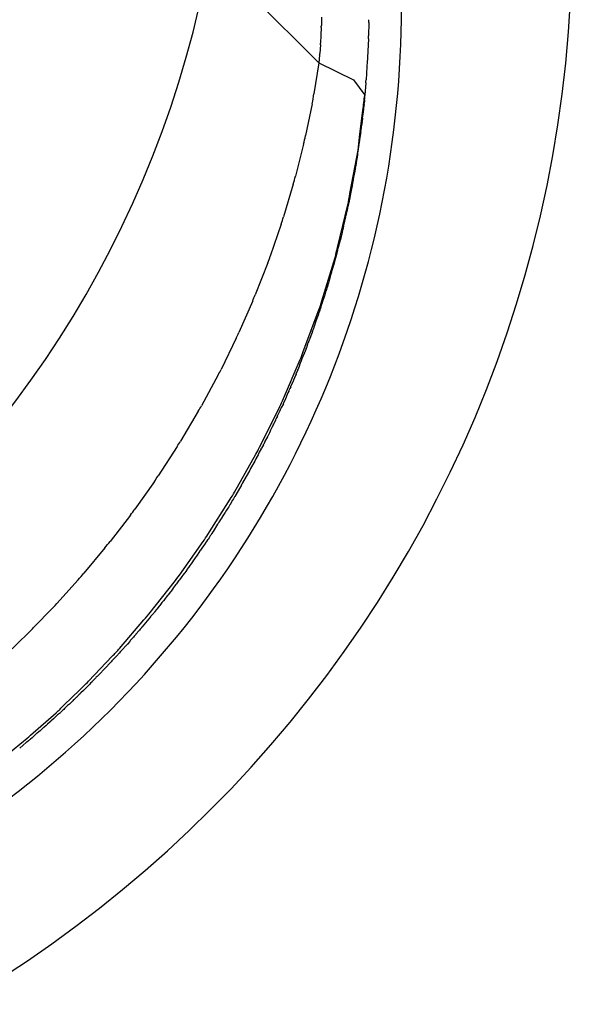
# Model space of a CAD drawing. Units: millimetres. Extents: x -1259 to -1123, y 150 to 269.
# Drawn here: x -1184 to -1184, y 220 to 220 of the extents above; entities that cross this region are included whole.
import ezdxf

# ---------------------------------------------------------------- set-up
doc = ezdxf.new("R2010")
doc.units = ezdxf.units.MM
doc.layers.add('GAIKEI', color=7, linetype='Continuous')
doc.layers.add('SUNPOU', color=3, linetype='Continuous')
doc.styles.get("Standard").update_dxf_attribs({"font": 'monotxt.shx', "bigfont": 'bigfont.shx'})
doc.dimstyles.get("Standard").update_dxf_attribs({"dimscale": 0, "dimtxt": 2.5, "dimasz": 2.5, "dimexe": 1.25, "dimexo": 2, "dimtad": 1, "dimdec": 8, "dimtxsty": 'Standard', "dimblk": 'OPEN30', "dimcen": 2.5, "dimadec": 8, "dimazin": 2, "dimtfac": 1, "dimtdec": 8, "dimtmove": 0, "dimatfit": 3, "dimldrblk": 'OPEN30', "dimfxl": 1, "dimfrac": 2, "dimarcsym": 0})

# ---------------------------------------------------------------- blocks, each defined once
blk = doc.blocks.new('_Open30')
at = {"color": 0, "linetype": 'ByBlock', "lineweight": -2}
for p, q in [((-1, 0.26794919), (0, 0)), ((0, 0), (-1, -0.26794919)), ((0, 0), (-1, 0))]:
    blk.add_line(p, q, dxfattribs=at)
blk = doc.blocks.new('*D2')
at = {"layer": 'Defpoints', "color": 0}
for p in [(-1184.388582961313, 248.1212418931239), (-1184.388582961313, 219.7447427910959), (-1178.188508174343, 219.7447427910959)]:
    blk.add_point(p, dxfattribs=at)
at = {"layer": 'SUNPOU', "color": 0, "lineweight": -2}
for p, q in [((-1182.388582961313, 248.1212418931239), (-1176.938508174343, 248.1212418931239)), ((-1178.188508174343, 245.6212418931239), (-1178.188508174343, 222.2447427910959)), ((-1182.388582961313, 219.7447427910959), (-1176.938508174343, 219.7447427910959))]:
    blk.add_line(p, q, dxfattribs=at)
at = {"layer": 'SUNPOU', "color": 0, "lineweight": -2, "xscale": 2.5, "yscale": 2.5, "zscale": 2.5}
for p, rotation in [((-1178.188508174343, 248.1212418931239), 90), ((-1178.188508174343, 219.7447427910959), 270)]:
    blk.add_blockref('_Open30', p, dxfattribs=dict(at, rotation=rotation))
at = {"layer": 'SUNPOU', "color": 0, "insert": (-1180.063508174343, 233.9329657672765), "char_height": 2.5, "attachment_point": 5, "rotation": 90}
blk.add_mtext('710', dxfattribs=at)

msp = doc.modelspace()

# ---------------------------------------------------------------- linework, layer by layer
at = {"layer": 'GAIKEI', "color": 1, "linetype": 'Continuous'}
for p, q in [((-1184.277254665629, 219.9304906777192), (-1184.28962447626, 219.9428604883508)), ((-1184.276954653027, 219.9356893932961), (-1184.276977587673, 219.9347261382022)), ((-1184.27161022325, 219.9350634957688), (-1184.271631681489, 219.9335477472158)), ((-1184.276986506701, 219.9345165504581), (-1184.277028847585, 219.933629295241)), ((-1184.277028847585, 219.933629295241), (-1184.277071188468, 219.9327382333618)), ((-1184.271644703943, 219.9332177442365), (-1184.271709578104, 219.9318204950893)), ((-1184.277082194348, 219.9325279406803), (-1184.277149522005, 219.9315646855864)), ((-1184.271709578104, 219.9318204950893), (-1184.271794259871, 219.9304232459422)), ((-1184.277168621144, 219.9313586658258), (-1184.277254665629, 219.9304906777193)), ((-1184.277254665629, 219.9304906777192), (-1184.277826321271, 219.9269845231118)), ((-1184.277254665629, 219.9304906777192), (-1184.273315395306, 219.9285837697923)), ((-1184.271814254177, 219.9300922617692), (-1184.271905992757, 219.928555640548)), ((-1184.273315395306, 219.9285837697923), (-1184.272060850617, 219.9268274072279)), ((-1184.271933827967, 219.9282246563751), (-1184.272060850617, 219.9268274072279)), ((-1184.272098730873, 219.9261617440669), (-1184.272122163018, 219.9259075239651)), ((-1184.272085942272, 219.9263004901939), (-1184.272098730873, 219.9261617440669)), ((-1184.272067381196, 219.9266902650598), (-1184.272079487442, 219.9264360338962)), ((-1184.272060850617, 219.9268274072279), (-1184.272067381196, 219.9266902650598)), ((-1184.278008702534, 219.9258678059073), (-1184.278777189608, 219.9222618280986)), ((-1184.27263579387, 219.9220745430002), (-1184.272264862739, 219.9251409070181)), ((-1184.272211403042, 219.9252717011894), (-1184.272249125485, 219.9248944767588)), ((-1184.272134512915, 219.9257735582526), (-1184.272192084768, 219.9253978087266)), ((-1184.272311779112, 219.9242428495914), (-1184.272349790216, 219.9238627385616)), ((-1184.272261590303, 219.9247698223082), (-1184.27229945813, 219.9243722101296)), ((-1184.27251256146, 219.9226869113853), (-1184.272645698561, 219.9217993307171)), ((-1184.272462343133, 219.923213917263), (-1184.272500634468, 219.9228118582469)), ((-1184.272389921391, 219.9235943320403), (-1184.272438302127, 219.9233403331743)), ((-1184.272361997582, 219.9237409320347), (-1184.272389921391, 219.9235943320403)), ((-1184.272663148512, 219.9216829200769), (-1184.272721192332, 219.9212572653951)), ((-1184.278992029314, 219.9212586138199), (-1184.279924063108, 219.9176317866658)), ((-1184.273733607353, 219.9156847055506), (-1184.272815933245, 219.9205922670822)), ((-1184.272835500932, 219.9204982176379), (-1184.272870919737, 219.9202448492936)), ((-1184.272813741004, 219.9206538772343), (-1184.272835500932, 219.9204982176379)), ((-1184.27276047076, 219.9209913896063), (-1184.2727966852, 219.920762031481)), ((-1184.272738445429, 219.9211308833695), (-1184.27276047076, 219.9209913896063)), ((-1184.272939334322, 219.9195997177064), (-1184.273017745873, 219.9192076599487)), ((-1184.272887369718, 219.9201267674525), (-1184.27292770908, 219.9197164120974)), ((-1184.273145819658, 219.9184418365585), (-1184.273193958088, 219.9182011444054)), ((-1184.273115061925, 219.9185956252208), (-1184.273145819658, 219.9184418365585)), ((-1184.273039655445, 219.9190976788057), (-1184.273098647418, 219.9187043989841)), ((-1184.273315759915, 219.9175912258843), (-1184.273374005637, 219.9171547243321)), ((-1184.273193958088, 219.9182011444054), (-1184.273294607713, 219.9176978962848)), ((-1184.280155974375, 219.9167385165323), (-1184.281275157337, 219.9130304951614)), ((-1184.273592068163, 219.9160349577729), (-1184.27367210211, 219.9156347880394)), ((-1184.273491642979, 219.9165370836959), (-1184.273592068163, 219.9160349577729)), ((-1184.273389614385, 219.9170391952956), (-1184.273470486739, 219.9166412379191)), ((-1184.273768024419, 219.9150304620501), (-1184.273867304032, 219.9146080493494)), ((-1184.273692311827, 219.9155328175987), (-1184.273752498473, 219.9151315732918)), ((-1184.275151599944, 219.909548106798), (-1184.27397921373, 219.9143852428702)), ((-1184.274052016269, 219.9138355808221), (-1184.274099756475, 219.9135968797903)), ((-1184.274018888154, 219.914001221397), (-1184.274052016269, 219.9138355808221)), ((-1184.273933598898, 219.9143390380559), (-1184.273994109133, 219.9141000736482)), ((-1184.27389197841, 219.9145034038917), (-1184.273933598898, 219.9143390380559)), ((-1184.274245135917, 219.9129719992066), (-1184.274346711198, 219.9125860131398)), ((-1184.27411958333, 219.9134987690551), (-1184.274220916305, 219.9130731705602)), ((-1184.281525368816, 219.9122130194453), (-1184.282770080923, 219.9085613741259)), ((-1184.274504970554, 219.9117966274399), (-1184.27455247899, 219.9115590852618)), ((-1184.274470843718, 219.9119672616206), (-1184.274504970554, 219.9117966274399)), ((-1184.274370396135, 219.9124942946036), (-1184.274451845991, 219.9120666828638)), ((-1184.274822768521, 219.9104604661304), (-1184.274866335713, 219.9102861973631)), ((-1184.274740465785, 219.9107896770739), (-1184.274822768521, 219.9104604661304)), ((-1184.274697198842, 219.9109627448474), (-1184.274740465785, 219.9107896770739)), ((-1184.274673903138, 219.9110559276631), (-1184.274697198842, 219.9109627448474)), ((-1184.274614596606, 219.9112931537903), (-1184.274673903138, 219.9110559276631)), ((-1184.274571632545, 219.9114650100349), (-1184.274614596606, 219.9112931537903)), ((-1184.275099008849, 219.909455868396), (-1184.275143168636, 219.9092792292462)), ((-1184.274948749198, 219.9099581739558), (-1184.275072251395, 219.9095464999659)), ((-1184.274866335713, 219.9102861973631), (-1184.274925476318, 219.9100496349431)), ((-1184.276926711411, 219.9034972231654), (-1184.275427909563, 219.9084343575011)), ((-1184.275394913443, 219.9082722500171), (-1184.27545369059, 219.9080371414317)), ((-1184.275350171595, 219.9084512174093), (-1184.275394913443, 219.9082722500171)), ((-1184.275269040701, 219.9087757409846), (-1184.275350171595, 219.9084512174093)), ((-1184.275224588567, 219.9089535495232), (-1184.275269040701, 219.9087757409846)), ((-1184.275202132779, 219.9090433726735), (-1184.275224588567, 219.9089535495232)), ((-1184.275143168636, 219.9092792292462), (-1184.275202132779, 219.9090433726735)), ((-1184.283029158356, 219.907824505393), (-1184.284481297517, 219.9041907181458)), ((-1184.275681350627, 219.907274859102), (-1184.275751646165, 219.9070522565669)), ((-1184.275626974579, 219.9074470499217), (-1184.275681350627, 219.907274859102)), ((-1184.275476267065, 219.9079488721267), (-1184.275600717415, 219.9075340376266)), ((-1184.276054029584, 219.9059638305025), (-1184.27617932695, 219.905525289719)), ((-1184.275973683496, 219.9062680275786), (-1184.276032055044, 219.9060462156978)), ((-1184.275927809132, 219.9064423501623), (-1184.275973683496, 219.9062680275786)), ((-1184.275832400223, 219.9067771696066), (-1184.2759025725, 219.9065315666354)), ((-1184.275777686, 219.9069686693867), (-1184.275832400223, 219.9067771696066)), ((-1184.276355479431, 219.9049602998173), (-1184.276411514747, 219.9047828546497)), ((-1184.276330245915, 219.9050402059503), (-1184.276355479431, 219.9049602998173)), ((-1184.276204752597, 219.9054376014583), (-1184.276330245915, 219.9050402059503)), ((-1184.276656120623, 219.9039554787246), (-1184.276804523299, 219.9035563417756)), ((-1184.276506164241, 219.9044815623961), (-1184.276630680177, 219.9040410304913)), ((-1184.276411514747, 219.9047828546497), (-1184.27648116238, 219.9045623038124)), ((-1184.284761956532, 219.9035062774241), (-1184.286337284191, 219.8999075579076)), ((-1184.277040821277, 219.9027999288524), (-1184.277109893697, 219.9025571407431)), ((-1184.276983515436, 219.9030013576835), (-1184.277040821277, 219.9027999288524)), ((-1184.276889766485, 219.90329858692), (-1184.27695898745, 219.9030804240652)), ((-1184.276832773535, 219.9034782108968), (-1184.276889766485, 219.90329858692)), ((-1184.279023897382, 219.8977536056788), (-1184.277243760839, 219.902493487317)), ((-1184.277486796763, 219.9014955740287), (-1184.277633408356, 219.9010920351976)), ((-1184.277310976885, 219.9019972555172), (-1184.277458779541, 219.9015749622028)), ((-1184.277202320863, 219.9022917383004), (-1184.277282728365, 219.9020745217235)), ((-1184.277135102697, 219.9024733245921), (-1184.277202320863, 219.9022917383004)), ((-1184.277813534138, 219.9005376161685), (-1184.277882160838, 219.9003415398819)), ((-1184.277719392091, 219.9008306731864), (-1184.27778857303, 219.9006139254961)), ((-1184.277660238424, 219.9010160048801), (-1184.277719392091, 219.9008306731864)), ((-1184.286632014462, 219.8992604060673), (-1184.288342650665, 219.8957289195193)), ((-1184.278164828167, 219.8995576027805), (-1184.278335996658, 219.8991330971198)), ((-1184.277989359792, 219.9000360876772), (-1184.278136431719, 219.8996331876141)), ((-1184.277882160838, 219.9003415398819), (-1184.277961823513, 219.9001139322403)), ((-1184.278541084156, 219.8985786724035), (-1184.27866865709, 219.8981746914461)), ((-1184.278366311024, 219.8990561250942), (-1184.278515020747, 219.8986524844184)), ((-1184.279096289512, 219.897119908296), (-1184.279177374855, 219.8969171949383)), ((-1184.278895242816, 219.8975986427787), (-1184.27906560133, 219.897194041308)), ((-1184.278694200753, 219.898100039301), (-1184.278864432846, 219.897674459067)), ((-1184.281387015848, 219.8921612719903), (-1184.279372503141, 219.8968618016399)), ((-1184.279471975604, 219.8961661523369), (-1184.27962132691, 219.89576077022)), ((-1184.279367318493, 219.8964366008101), (-1184.279445314526, 219.8962360395843)), ((-1184.279296051713, 219.8966198582435), (-1184.279367318493, 219.8964366008101)), ((-1184.279177374855, 219.8969171949383), (-1184.279266766019, 219.8966937170298)), ((-1184.288665397226, 219.8951023373923), (-1184.29056952251, 219.8916161041179)), ((-1184.279850340257, 219.8951861407947), (-1184.280021204453, 219.8947822576897)), ((-1184.279649275319, 219.8956872619905), (-1184.279820055235, 219.895260312202)), ((-1184.28045500659, 219.8937533623551), (-1184.280548309901, 219.8935549698537)), ((-1184.280252483568, 219.8942309233546), (-1184.28042349104, 219.8938247806083)), ((-1184.280134264911, 219.8945128858263), (-1184.28022234973, 219.894302694902)), ((-1184.280051409683, 219.8947105977275), (-1184.280134264911, 219.8945128858263)), ((-1184.280965017869, 219.8925982452614), (-1184.281051981761, 219.8923917060186)), ((-1184.280880822584, 219.8927982090631), (-1184.280965017869, 219.8925982452614)), ((-1184.280762764111, 219.8930766077461), (-1184.280850716544, 219.8928693879402)), ((-1184.280678222757, 219.8932757909017), (-1184.280762764111, 219.8930766077461)), ((-1184.280548309901, 219.8935549698537), (-1184.280646080023, 219.8933470794929)), ((-1184.281392510087, 219.8916415194353), (-1184.281500482767, 219.8914363713437)), ((-1184.281286460051, 219.891843014504), (-1184.281392510087, 219.8916415194353)), ((-1184.281051981761, 219.8923917060186), (-1184.281253106907, 219.8919140337969)), ((-1184.290925846332, 219.8909959564438), (-1184.292932390291, 219.8876109074554)), ((-1184.283983396588, 219.8868990523764), (-1184.281766655081, 219.891332535389)), ((-1184.281963341724, 219.8904391909267), (-1184.282059149101, 219.8902452324701)), ((-1184.281760486776, 219.8908897615705), (-1184.281931730233, 219.8905063873206)), ((-1184.281631863932, 219.8911631562308), (-1184.28172870275, 219.8909587187272)), ((-1184.281536063342, 219.8913654019207), (-1184.281631863932, 219.8911631562308)), ((-1184.282415970176, 219.8895069964299), (-1184.282608590621, 219.8891217555411)), ((-1184.282188221969, 219.8899826855659), (-1184.282382239044, 219.8895760023725)), ((-1184.282059149101, 219.8902452324701), (-1184.282154612877, 219.8900519696206)), ((-1184.283096880236, 219.8880971072468), (-1184.283310776532, 219.8876907042852)), ((-1184.282845468699, 219.8885517607396), (-1184.28305941767, 219.8881666525924)), ((-1184.282726891747, 219.8888337658623), (-1184.282811411511, 219.8886224664524)), ((-1184.282640218622, 219.8890504486742), (-1184.282726891747, 219.8888337658623)), ((-1184.29332925839, 219.8869814521068), (-1184.2954667803, 219.8836682931462)), ((-1184.283549536695, 219.8871710758469), (-1184.283763296035, 219.8867843882277)), ((-1184.283431502642, 219.8874258080255), (-1184.283515036327, 219.88723879551)), ((-1184.283343969859, 219.887621773594), (-1184.283431502642, 219.8874258080255)), ((-1184.286831686755, 219.8818000223404), (-1184.284405606936, 219.8861106463048)), ((-1184.284149474962, 219.8860517146393), (-1184.284242298352, 219.8858557541503)), ((-1184.284050076131, 219.8862615566151), (-1184.284149474962, 219.8860517146393)), ((-1184.283800963332, 219.8867164522887), (-1184.284014638392, 219.8863318371809)), ((-1184.284781628232, 219.8848787451392), (-1184.284994860821, 219.8844755192354)), ((-1184.284530181969, 219.8853336042397), (-1184.284743540978, 219.8849495580237)), ((-1184.284389515557, 219.8855868037817), (-1184.284530181969, 219.8853336042397)), ((-1184.284278740558, 219.8857861987794), (-1184.284389515557, 219.8855868037817)), ((-1184.285262031722, 219.8839731810292), (-1184.285496274679, 219.8835685795582)), ((-1184.28513111162, 219.8842168975943), (-1184.285222332632, 219.8840436804938)), ((-1184.285030546562, 219.8844078578537), (-1184.28513111162, 219.8842168975943)), ((-1184.295907826896, 219.883027124541), (-1184.298101895696, 219.8798836990495)), ((-1184.286038931077, 219.8826153489815), (-1184.286251373538, 219.882213617172)), ((-1184.28591124369, 219.8828677219157), (-1184.286001213139, 219.8826877830178)), ((-1184.285809853738, 219.8830705018196), (-1184.28591124369, 219.8828677219157)), ((-1184.285538638388, 219.8835006910993), (-1184.285772707516, 219.8831389479003)), ((-1184.286566975813, 219.8817125389282), (-1184.286779028478, 219.8813308441317)), ((-1184.286417780835, 219.8819513976486), (-1184.286526694732, 219.8817821865095)), ((-1184.286293216618, 219.8821449234835), (-1184.286417780835, 219.8819513976486)), ((-1184.289834056007, 219.8770164593547), (-1184.287303259477, 219.8810271284332)), ((-1184.28734957337, 219.8803575438582), (-1184.287475354382, 219.8801631550206)), ((-1184.287095038806, 219.8808292966725), (-1184.287306659535, 219.8804272172886)), ((-1184.286946569236, 219.8810693270523), (-1184.287054411193, 219.8809026622088)), ((-1184.286821385033, 219.8812627935476), (-1184.286946569236, 219.8810693270523)), ((-1184.298611405441, 219.8792170482258), (-1184.300932673807, 219.8762136968551)), ((-1184.287902872205, 219.8794773547634), (-1184.288134855398, 219.8791188352846)), ((-1184.287752291082, 219.8797206003727), (-1184.287858481674, 219.8795468339509)), ((-1184.287626220357, 219.8799268979242), (-1184.287752291082, 219.8797206003727)), ((-1184.287475354382, 219.8801631550206), (-1184.287582101223, 219.8799981826302)), ((-1184.288731456716, 219.8781695608307), (-1184.288963887969, 219.8778124382974)), ((-1184.288582141877, 219.8784122072852), (-1184.288686017634, 219.8782403749656)), ((-1184.288455979255, 219.8786209067587), (-1184.288582141877, 219.8784122072852)), ((-1184.288306161646, 219.8788554128997), (-1184.288411222355, 219.8786939045029)), ((-1184.288179528876, 219.8790500837324), (-1184.288306161646, 219.8788554128997)), ((-1184.289413890312, 219.8770933172463), (-1184.289516621724, 219.8769353896278)), ((-1184.289286202985, 219.8772896092553), (-1184.289413890312, 219.8770933172463)), ((-1184.289136959802, 219.8775300515128), (-1184.28924028223, 219.8773609784485)), ((-1184.289009527423, 219.877738577224), (-1184.289136959802, 219.8775300515128)), ((-1184.293055664215, 219.8724104330074), (-1184.290377137227, 219.8762278612331)), ((-1184.290144997682, 219.8760028374581), (-1184.290395187871, 219.875627552176)), ((-1184.289992838672, 219.8762261503111), (-1184.290094370672, 219.876078467403)), ((-1184.289864658833, 219.8764125937143), (-1184.289992838672, 219.8762261503111)), ((-1184.289705974829, 219.876649718996), (-1184.289817394396, 219.8764817554095)), ((-1184.289566407759, 219.8768601145859), (-1184.289705974829, 219.876649718996)), ((-1184.301515092219, 219.8755037717098), (-1184.303885699911, 219.8726248034617)), ((-1184.29102546476, 219.8747023623278), (-1184.291166296034, 219.8745145872965)), ((-1184.290743550315, 219.8751474685369), (-1184.290973452101, 219.8747734537797)), ((-1184.290446606556, 219.8755574910094), (-1184.29069504004, 219.8752244603417)), ((-1184.291770486775, 219.8736439142794), (-1184.291877171898, 219.8734919782613)), ((-1184.291629194067, 219.8738451368193), (-1184.291770486775, 219.8736439142794)), ((-1184.291468392194, 219.8740818798744), (-1184.29157577263, 219.8739216131876)), ((-1184.291327327043, 219.8742924214347), (-1184.291468392194, 219.8740818798744)), ((-1184.291166296034, 219.8745145872965), (-1184.29127436546, 219.8743704947278)), ((-1184.292512551045, 219.8725872355063), (-1184.292667077799, 219.8723850947665)), ((-1184.292357736839, 219.8728136671052), (-1184.292453674842, 219.8726653149587)), ((-1184.292228578781, 219.8730133885336), (-1184.292357736839, 219.8728136671052)), ((-1184.292072579732, 219.8732309363508), (-1184.292178563222, 219.873089625031)), ((-1184.291931065788, 219.873419621609), (-1184.292072579732, 219.8732309363508)), ((-1184.304554200416, 219.871872692608), (-1184.306958185621, 219.8691731354506)), ((-1184.296372660984, 219.868175642386), (-1184.29367518322, 219.8716125618308)), ((-1184.293469949486, 219.8713336409), (-1184.293624351902, 219.8711425400887)), ((-1184.293163689676, 219.8717554837314), (-1184.293409139099, 219.871409601364)), ((-1184.292840940356, 219.872161915934), (-1184.293107419111, 219.8718339420823)), ((-1184.292667077799, 219.8723850947665), (-1184.292780913238, 219.8722361834664)), ((-1184.294073886953, 219.8705016181123), (-1184.294337982683, 219.8701765772141)), ((-1184.293788141519, 219.870924814254), (-1184.29401212862, 219.8705786523694)), ((-1184.293624351902, 219.8711425400887), (-1184.29373526412, 219.8710052662342)), ((-1184.295050395412, 219.8692892643122), (-1184.295292393558, 219.8689464336051)), ((-1184.294883180732, 219.8694970452457), (-1184.294990847106, 219.8693728148145)), ((-1184.294728025061, 219.8696760710196), (-1184.294883180732, 219.8694970452457)), ((-1184.294555931302, 219.8698918429889), (-1184.294664419408, 219.8697499739267)), ((-1184.294400953674, 219.8700945060417), (-1184.294555931302, 219.8698918429889)), ((-1184.307734854188, 219.8683718201794), (-1184.309310742989, 219.8667466848528)), ((-1184.296016179599, 219.8680629929399), (-1184.296183963527, 219.8678701631961)), ((-1184.295684175863, 219.8684641872841), (-1184.295944984662, 219.8681449942119)), ((-1184.295357090756, 219.8688663183607), (-1184.295618584333, 219.8685444801126)), ((-1184.299854493475, 219.8640833830614), (-1184.297101471153, 219.8673169841163)), ((-1184.296363450361, 219.8676586030242), (-1184.297275584241, 219.866535976709)), ((-1184.296183963527, 219.8678701631961), (-1184.296296298412, 219.8677410596067)), ((-1184.310173918263, 219.8658565353523), (-1184.312670147902, 219.8634365264656)), ((-1184.297677138229, 219.8660733315085), (-1184.2979532748, 219.8657577468561)), ((-1184.297501092027, 219.8662756512163), (-1184.29760193802, 219.8661592904551)), ((-1184.29734475854, 219.8664560360094), (-1184.297501092027, 219.8662756512163)), ((-1184.29870341044, 219.8648905961448), (-1184.298957439946, 219.8645779444458)), ((-1184.298525321333, 219.8650927674196), (-1184.298631048646, 219.8649794881557)), ((-1184.298356608215, 219.865273531474), (-1184.298525321333, 219.8650927674196)), ((-1184.298180635652, 219.8654780392746), (-1184.298279708072, 219.8653561039882)), ((-1184.298024076188, 219.8656707278455), (-1184.298180635652, 219.8654780392746)), ((-1184.299909773558, 219.8635396703424), (-1184.300011562875, 219.8634233396938)), ((-1184.299740691714, 219.8637329067351), (-1184.299909773558, 219.8635396703424)), ((-1184.299036095881, 219.8644935349814), (-1184.299660177265, 219.8638248763548)), ((-1184.303374286049, 219.8603638835645), (-1184.300691217534, 219.8631985486832)), ((-1184.300966897926, 219.8623997276102), (-1184.301416999496, 219.8619174759286)), ((-1184.300797616971, 219.8625811000628), (-1184.300966897926, 219.8623997276102)), ((-1184.300714302451, 219.86267036562), (-1184.300797616971, 219.8625811000628)), ((-1184.300445304418, 219.8629585777973), (-1184.300714302451, 219.86267036562)), ((-1184.300092995982, 219.8633360511211), (-1184.300445304418, 219.8629585777973)), ((-1184.301873519003, 219.8614486409367), (-1184.302119659875, 219.8611646322377)), ((-1184.301689804955, 219.8616446564093), (-1184.301793413058, 219.861541048306)), ((-1184.301508329786, 219.8618261315784), (-1184.301689804955, 219.8616446564093)), ((-1184.302961757691, 219.8603161440631), (-1184.303131237759, 219.8601345582761)), ((-1184.30277177234, 219.860518761523), (-1184.302872444495, 219.8604118365524)), ((-1184.302589423501, 219.8607124361731), (-1184.30277177234, 219.860518761523)), ((-1184.302393500392, 219.8609079290466), (-1184.302494437593, 219.8608133151404)), ((-1184.302212732865, 219.8610773722419), (-1184.302393500392, 219.8609079290466)), ((-1184.306172343216, 219.8576407639007), (-1184.304367145044, 219.8593976152967)), ((-1184.30395138251, 219.859307806567), (-1184.304232072673, 219.8590458290811)), ((-1184.303672971891, 219.8595862167919), (-1184.303854565579, 219.8594046231037)), ((-1184.3035750132, 219.8596841754834), (-1184.303672971891, 219.8595862167919)), ((-1184.303314097645, 219.8599450910379), (-1184.3035750132, 219.8596841754834)), ((-1184.303131237759, 219.8601345582761), (-1184.303223735177, 219.8600354538997)), ((-1184.305157963977, 219.8581514064932), (-1184.305339478653, 219.8579698918177)), ((-1184.305055469954, 219.8582539005167), (-1184.305157963977, 219.8581514064932)), ((-1184.304780437536, 219.8585122502147), (-1184.304961983817, 219.8583417198042)), ((-1184.304679065494, 219.8586074712016), (-1184.304780437536, 219.8585122502147)), ((-1184.304421321368, 219.8588635586643), (-1184.304590786687, 219.8586951807026)), ((-1184.304327762018, 219.8589565176994), (-1184.304421321368, 219.8588635586643)), ((-1184.306290565326, 219.8570689869318), (-1184.306471937779, 219.8568876144791)), ((-1184.306184752767, 219.8571747994907), (-1184.306290565326, 219.8570689869318)), ((-1184.306100456385, 219.8572590958725), (-1184.306184752767, 219.8571747994907)), ((-1184.305931123808, 219.85742842845), (-1184.306100456385, 219.8572590958725)), ((-1184.305833390479, 219.8575261617796), (-1184.305931123808, 219.85742842845)), ((-1184.305542411111, 219.857780793331), (-1184.305735984625, 219.8576114165064)), ((-1184.305431895801, 219.8578774942273), (-1184.305542411111, 219.857780793331)), ((-1184.309957651512, 219.8542404359854), (-1184.307045033693, 219.8567921719879)), ((-1184.307715714071, 219.8557693395492), (-1184.30800691293, 219.8554975539473)), ((-1184.307339229489, 219.856097923435), (-1184.30762944859, 219.8558446622453)), ((-1184.3070707416, 219.8563647328353), (-1184.307251979731, 219.8561845800437)), ((-1184.306962756191, 219.8564720715775), (-1184.3070707416, 219.8563647328353)), ((-1184.306675258052, 219.8567057495487), (-1184.306868654577, 219.856548614872)), ((-1184.306561228255, 219.8567983987589), (-1184.306675258052, 219.8567057495487)), ((-1184.308998860249, 219.8546344836167), (-1184.309203726177, 219.8544657704994)), ((-1184.308870477083, 219.8547402109297), (-1184.308998860249, 219.8546344836167)), ((-1184.308493807764, 219.8550938757822), (-1184.308786918731, 219.8548185502786)), ((-1184.308210863391, 219.8553223093044), (-1184.308403905938, 219.8551665459999)), ((-1184.308092265603, 219.8554180041837), (-1184.308210863391, 219.8553223093044)), ((-1184.313840513965, 219.851029981056), (-1184.310731207535, 219.8535645769689)), ((-1184.310174357275, 219.8536181226539), (-1184.310366767721, 219.8534738148193)), ((-1184.31005023913, 219.8537112112629), (-1184.310174357275, 219.8536181226539)), ((-1184.309771615502, 219.85395478502), (-1184.309964169225, 219.8537863005128)), ((-1184.309648584572, 219.8540624370835), (-1184.309771615502, 219.85395478502)), ((-1184.309403643554, 219.854289797936), (-1184.309572246053, 219.8541332384721)), ((-1184.309296950178, 219.8543888703562), (-1184.309403643554, 219.854289797936)), ((-1184.310769360993, 219.8531319395027), (-1184.311171948983, 219.8527796750113)), ((-1184.310451905319, 219.8534097132178), (-1184.310769360993, 219.8531319395027))]:
    msp.add_line(p, q, dxfattribs=at)
for centre, radius, start, end in [((-1184.407791168782, 219.9640006946406), 0.1200485100975251, 269.9945509088153, 359.9945509088153), ((-1184.388582153414, 219.9447932950695), 0.1400330860639883, 269.9996694413877, 359.9996694413796), ((-1184.380591511645, 219.9367759466101), 0.112695750093054, 270.006378245476, 0.0063782454922802), ((-1184.294896452476, 219.9352995777271), 0.0232874259258586, 359.4191401152919, 0.2302142465483943), ((-1184.285758337271, 219.934994820284), 0.0087848593372342, 356.8791307325275, 358.2473537965447), ((-1184.286506098183, 219.9331265845375), 0.0094428988117837, 356.3652280558724, 357.6429737337951), ((-1184.281872914105, 219.9337866244734), 0.0102440181489012, 356.8165604101596, 358.6638153927287), ((-1184.284256426073, 219.9321196386166), 0.0071285383002118, 353.8719883381215, 355.5350353282062), ((-1183.904577249995, 219.9080740673314), 0.3678964774585808, 176.5172199308577, 176.568860999053), ((-1184.28258592472, 219.9292871422663), 0.0107049540640023, 354.3039129344804, 356.0817536513239), ((-1184.301008510989, 219.930197365998), 0.023403766353986, 349.3392081035733, 352.1095826686238), ((-1185.697585427623, 220.0984143068371), 1.435814188454452, 353.0686774642944, 353.1364674199734), ((-1184.275139830332, 219.9265138472774), 0.003061331985416, 356.0035767300046, 358.5434906856475), ((-1184.269794176083, 219.9249659423074), 0.0024364881830821, 169.7904056742184, 172.7908521296377), ((-1184.274355847542, 219.9260458885208), 0.0022379658848134, 353.0105538700118, 356.4553685138374), ((-1184.273730518385, 219.9239395992215), 0.0013828658070273, 351.7401134051829, 356.813818135811), ((-1184.299730205108, 219.9269195926775), 0.0275487756099891, 354.4241286347554, 354.6943897427643), ((-1184.2458284676, 219.9221895933852), 0.0265587566941215, 174.1545615534278, 174.4248226623541), ((-1184.274822516403, 219.9229704543342), 0.002327292083255, 353.0020490297094, 356.0924826063249), ((-1184.271095926505, 219.9230195544365), 0.001380170753494, 166.5604341711985, 171.9044000073668), ((-1184.30301616099, 219.9269280256194), 0.0246840258655562, 346.7218036490743, 349.1034021835946), ((-1184.295708113029, 219.9241264127435), 0.0231633780093, 351.2238356798122, 354.9179358702402), ((-1184.263942638423, 219.9204352290619), 0.008809314903832, 171.0920398046639, 171.8576393974823), ((-1184.266698477597, 219.9197449290085), 0.0061824455849632, 170.5309630797715, 171.5456819751331), ((-1184.278726609754, 219.9220127288475), 0.006052748419583, 351.6225656764898, 352.830026272033), ((-1184.274106461144, 219.9197749146057), 0.0011802029372969, 351.4630950308957, 357.1586911491895), ((-1184.269992674978, 219.9197836942697), 0.0029149540046269, 170.8973816611, 173.2409530215683), ((-1184.275348913485, 219.9189883500323), 0.0022681105728003, 350.0289449177948, 352.8081117851896), ((-1184.270761755179, 219.9187010664655), 0.0023121701861434, 167.3438991342562, 170.1230660027636), ((-1184.301513715928, 219.9227601642831), 0.0221903890434751, 344.2546180919076, 346.6376837440739), ((-1184.275084258455, 219.9173269720215), 0.0017189048753129, 350.3622325720385, 354.248862904268), ((-1184.271658125761, 219.9173179577746), 0.0016800078715524, 166.9293228842254, 170.6387421220493), ((-1184.239806014046, 219.9097489442952), 0.0343627768543092, 168.4294491507382, 168.6066602464768), ((-1184.298401487142, 219.9196741434831), 0.0249883954727537, 347.780685646199, 350.8133241491183), ((-1184.274993381934, 219.9152703671657), 0.0012486214416961, 348.9225356118587, 353.6179444398194), ((-1184.271580379117, 219.9151672375379), 0.0021433405125347, 167.4001299815822, 170.1792968510046), ((-1184.272053702913, 219.9135611456125), 0.0020138569283587, 164.4779091161915, 167.3776531681914), ((-1184.279975811124, 219.9159931439743), 0.0062635729433384, 346.240797585366, 347.2242996766122), ((-1184.304503693744, 219.9196932132868), 0.0241651963865674, 341.9682423162346, 343.9953448410311), ((-1184.278523287942, 219.9140496392122), 0.0044117901961796, 345.861677688565, 347.2127427738528), ((-1184.276808606743, 219.9140932431137), 0.0027539510389466, 347.5338816699179, 349.6164469475556), ((-1184.276538754843, 219.9119145002035), 0.0020178234672673, 347.1288124651097, 349.8551234561484), ((-1184.285298488345, 219.9140877680703), 0.0110333329400163, 348.9193283087159, 349.4449629168469), ((-1184.273031793834, 219.9121975380215), 0.0013711019623221, 163.5409146851399, 167.5001796551), ((-1184.294841459324, 219.9138418067474), 0.020152578535796, 344.4353557122291, 347.698287930613), ((-1184.273135998089, 219.908925587956), 0.0020333736962527, 162.2201462039139, 164.883146974957), ((-1184.276904586906, 219.9105045418275), 0.0020307188364368, 344.3921688882588, 347.0551696566092), ((-1184.297158121977, 219.9132061205523), 0.0151191730840723, 339.1485420911509, 342.1088863660742), ((-1184.272734054452, 219.9060663393931), 0.0031745696426985, 161.9065846829926, 163.4867571581744), ((-1184.28164530716, 219.9093111351278), 0.0063004079798291, 342.7904434060188, 343.6167675487679), ((-1184.27736379472, 219.908478663375), 0.0019604691824631, 344.3216316740076, 346.9846324366483), ((-1184.279970501997, 219.9070525914137), 0.0040649915724493, 344.4643194839874, 345.6661525502511), ((-1184.271662071064, 219.9052838799419), 0.0044202459787057, 163.6044858315943, 164.8063188955368), ((-1184.279371343858, 219.9064033005944), 0.0033105701978899, 343.0401349035309, 344.6203073738259), ((-1184.305720039008, 219.9125000279127), 0.022806331772189, 336.7743575219732, 338.6328919992625), ((-1184.277705494386, 219.9043140884648), 0.0011089572760818, 341.1328089296333, 345.7454961836258), ((-1184.27383924287, 219.9036999825539), 0.00277908917602, 161.9233422555708, 163.6660148459174), ((-1184.292634161677, 219.9079067848275), 0.0163146629723557, 340.621591619016, 344.3189448016631), ((-1184.274341988052, 219.9022252403525), 0.0027531845245362, 161.9036305699695, 163.6264814065385), ((-1184.275215525707, 219.9029376259443), 0.0017052045705307, 158.7253085290695, 161.5171620848127), ((-1184.284193643976, 219.9039071542279), 0.0071272377956204, 340.22294362728, 340.8997256552605), ((-1184.272969883639, 219.9004539490275), 0.0046072644260504, 159.4060422896793, 160.4291394961385), ((-1184.278205447292, 219.9028409463097), 0.0011317169608256, 341.0443976991962, 345.4766620244284), ((-1184.280553903111, 219.9014762397156), 0.0028966595021686, 341.0927852095408, 342.6809295798788), ((-1184.275723736663, 219.9003753888098), 0.0020397127299803, 159.4302910251591, 161.6952169686029), ((-1184.303305364682, 219.9072445860247), 0.018486420344245, 334.4121613075005, 336.6162587939223), ((-1184.280422038814, 219.9004487402671), 0.0024267521345922, 338.4560970256247, 340.3625316011244), ((-1184.283815573314, 219.9021408107853), 0.0061947254469075, 340.1377159740168, 340.901433935937), ((-1184.279681294784, 219.8984794886444), 0.0010575142696773, 338.9727142588399, 343.2485553701388), ((-1184.276961591256, 219.8980624527521), 0.0016617101280372, 159.2019610883291, 161.9012521439655), ((-1184.275809959162, 219.8980937967893), 0.0027314850561043, 157.6360171747761, 159.3713565021753), ((-1184.298741057822, 219.9049469970519), 0.0209883609480771, 337.3424266360123, 339.9565654975273), ((-1184.274966229361, 219.8954536424819), 0.0044535198003172, 156.9962262154205, 158.0284709096517), ((-1184.2830879833, 219.8993466430184), 0.004542529868512, 337.3682005962063, 338.4004452906304), ((-1184.275554630339, 219.8947117649871), 0.0041786165759235, 158.6059728862172, 159.6316189636463), ((-1184.271599917548, 219.8936110049747), 0.0082633939207581, 158.0957621690179, 158.6466661482555), ((-1184.301335334773, 219.9020249159988), 0.0144377772525952, 331.3487662742514, 334.1460938758158), ((-1184.258855463915, 219.8858185379713), 0.0229855790377282, 157.0472766936982, 157.2411221154804), ((-1184.283597355605, 219.8967593579844), 0.0040638819300738, 337.2244739798691, 338.3540307701138), ((-1184.282306605807, 219.8967396672483), 0.0028581396302686, 338.3945259880838, 339.971076047931), ((-1184.282177464993, 219.8945561140407), 0.0019003350278171, 335.0121286542224, 337.3659146991216), ((-1184.322836240226, 219.9121522534288), 0.0462011948194571, 337.1762583483701, 337.2727916664386), ((-1184.256099479404, 219.8823585711776), 0.0268905375361124, 156.9910957352901, 157.155764985855), ((-1184.278796541242, 219.8924702653885), 0.002046850428257, 154.6356910771392, 156.8248078710477), ((-1184.308376218212, 219.9014350153527), 0.0203344394972272, 329.1115404116465, 331.1269196357675), ((-1184.295677534465, 219.8982063487649), 0.0155165033283974, 333.7045399311445, 337.0710005948775), ((-1184.279832935941, 219.8905559415577), 0.0018857012024425, 152.1668848112099, 154.5792494730703), ((-1184.282095508128, 219.8922663133242), 0.0009130940160881, 332.3811650431004, 337.3060514665961), ((-1184.283682869734, 219.8912891497095), 0.0019181257811674, 333.6969175896266, 335.915274022911), ((-1184.278650992135, 219.8894983236531), 0.0034066194971222, 154.6153355388806, 155.892419557041), ((-1184.286126985122, 219.8913637428854), 0.0041495950801042, 333.4196475660463, 334.4802063386176), ((-1184.277101372122, 219.8875578927476), 0.0056352161955003, 153.7309021921208, 154.5138581448705), ((-1184.280003851375, 219.8864758225994), 0.0034921900649418, 151.0415864344997, 152.3376499332575), ((-1184.283386225681, 219.8888557850696), 0.0006203619156254, 330.6544396053358, 337.9076342212417), ((-1184.281767239229, 219.888705908307), 0.0009385100350708, 153.6986056528733, 158.4622473433514), ((-1184.30974491767, 219.8977712732728), 0.0196441877005788, 326.6835486476159, 328.854044566481), ((-1184.284329424848, 219.8876110446983), 0.0008954318070962, 330.5707632874679, 335.4353139819392), ((-1184.282257275995, 219.8871409374731), 0.0011883210544688, 152.442299914061, 156.1317525179847), ((-1184.300287641666, 219.8951231114858), 0.0182609845247092, 330.4266982144341, 333.2330684657305), ((-1184.285334785337, 219.8863838175307), 0.0012134161477379, 330.4943548144198, 334.2027829731509), ((-1184.28294689092, 219.885749369583), 0.0012162866296148, 151.3870637341151, 155.0954918942565), ((-1184.31596026396, 219.9045916887004), 0.0367932696789685, 330.9332012690297, 331.0541666768621), ((-1184.281335865502, 219.8830710643516), 0.003891142585649, 151.1340868835155, 152.3180575916605), ((-1184.313296371535, 219.8954606217605), 0.0213764669150727, 324.4337323703939, 326.5197142795483), ((-1184.287001212724, 219.8849989618764), 0.00201915252088, 329.4676054500961, 331.7636322158154), ((-1184.24548562311, 219.8635944471956), 0.0446877951348045, 152.1430495731623, 152.2411269066291), ((-1184.289198726064, 219.8843067584892), 0.0035840159715525, 331.8402619395693, 333.1458412994793), ((-1184.285173370453, 219.8827693801944), 0.0007041201638426, 148.3408754010493, 154.6810671446422), ((-1184.286888409515, 219.8843901364463), 0.0016164761428351, 326.616710887151, 329.453370988959), ((-1184.302434270688, 219.8907894580116), 0.0180069591847143, 327.1704238522955, 330.051585447568), ((-1184.285472479017, 219.8811260025631), 0.0012417520466392, 148.1002955115043, 151.8133243957612), ((-1184.287075533846, 219.8826685435862), 0.0009413810363603, 326.2048368368098, 331.1018392832454), ((-1184.288103235869, 219.8808697985284), 0.0009112694502602, 325.796559306303, 330.9432616292772), ((-1184.286258530772, 219.8804139957834), 0.0009339274707349, 148.4502921466061, 153.5969944692234), ((-1184.287812387792, 219.8819268281453), 0.0011929075469148, 326.1754109632034, 330.0260497849917), ((-1184.312065744892, 219.890027998363), 0.0172596608579399, 321.2171177015341, 324.0027688483571), ((-1184.29057818007, 219.881235539935), 0.0032013258612309, 326.6874888123621, 328.1631661160487), ((-1184.284836559092, 219.8782496316282), 0.0032550625490402, 147.5081982238898, 148.983875531923), ((-1184.290839337795, 219.8795721036436), 0.0025318548509591, 326.3609831419065, 328.2651305345886), ((-1184.2862210371, 219.877300822715), 0.0025956864833592, 147.5413307136398, 149.4314834470974), ((-1184.316571442015, 219.8975475100637), 0.0338859190896502, 326.9156220310544, 327.0542557049499), ((-1184.306221313287, 219.8877205167751), 0.0195734270481241, 324.0445505141287, 326.8476732273111), ((-1184.297921787525, 219.8824403668063), 0.0100474666392511, 326.2624892553831, 326.7771399500402), ((-1184.291796143655, 219.8789550268191), 0.0030122114513656, 326.4345860445301, 328.0488942875707), ((-1184.286387906312, 219.8761696838623), 0.0030552125343752, 147.4735369500813, 149.1018425880397), ((-1184.324220355201, 219.8947249047362), 0.0297486289079213, 319.7504276582781, 321.5190678357832), ((-1184.284825317934, 219.8724965808648), 0.0063712501064881, 145.7922498201968, 146.6107052813773), ((-1184.294012172915, 219.8792976957788), 0.0050522952197933, 325.1766756806641, 326.126674115612), ((-1184.291768693189, 219.8753007034952), 0.0009541491756268, 321.1639572307059, 326.4553778789837), ((-1184.289862248659, 219.8746459645939), 0.0010140013878279, 145.2143529892484, 150.3579972575058), ((-1184.291744512376, 219.8765639377923), 0.0016424051398335, 322.2086048622643, 325.2406586042339), ((-1184.295099609956, 219.8763262411266), 0.0042661065413903, 324.4378873900907, 325.6908012880261), ((-1184.289833285076, 219.8733359273436), 0.0017739905149847, 144.3250198220133, 147.3723991716847), ((-1184.323658468284, 219.8895263329724), 0.0260119985568212, 317.259968785951, 319.4765679408667), ((-1184.293475467701, 219.8733745653141), 0.0012438234248407, 320.7288144707223, 325.234579469736), ((-1184.291106382515, 219.8723316875677), 0.0013130272905134, 144.7430491138619, 148.7225599128215), ((-1184.294214217321, 219.8751764460654), 0.0028808354848976, 322.4226738794616, 324.2171393304864), ((-1184.308247733051, 219.8835670890392), 0.0188486055012259, 320.6364090828239, 323.7074180968717), ((-1184.294656150654, 219.8723455791649), 0.0015591960305048, 319.5327834598976, 323.1089615146978), ((-1184.291931799152, 219.8709313760287), 0.0014821294712751, 142.4852440620716, 146.2183467898569), ((-1184.29531719244, 219.8742247518991), 0.0032229049945346, 320.2040905303759, 321.9017975707352), ((-1184.294755516999, 219.8711113535846), 0.0009145473559026, 318.1865553249509, 324.3751712902427), ((-1184.292998185451, 219.8704632152749), 0.0009149339903096, 143.6690697767402, 149.7007610681427), ((-1184.32621279716, 219.88705846966), 0.0262797497185882, 314.6782454583688, 317.111427282109), ((-1184.294180999896, 219.8687326226943), 0.0010323267181636, 141.6732854496064, 147.3700757069567), ((-1184.295902539986, 219.8707512580581), 0.0015923292610546, 317.5280570880876, 321.0370836840831), ((-1184.291584756794, 219.8679989078917), 0.0035103413611488, 141.6576974398346, 143.346199700707), ((-1184.318277253301, 219.8860291482833), 0.0282587833674984, 318.5342966051122, 320.8179806366807), ((-1184.298627083784, 219.8704017325449), 0.0035052137743858, 318.1473363848914, 319.9224915098318), ((-1184.32477101714, 219.8922922807287), 0.0376008294153073, 320.6754853856273, 320.8334694041361), ((-1184.296508488198, 219.8698623120505), 0.0015224058264284, 319.1392011160041, 323.0154670382394), ((-1184.293886198256, 219.8657097220037), 0.0031519700542015, 139.8743485523196, 141.8074876966469), ((-1184.338560491198, 219.8942464930809), 0.0401470699158389, 314.9965842509047, 316.7662237427984), ((-1184.295605735655, 219.8637754029714), 0.0030725603838545, 139.8210867001996, 141.9131529847306), ((-1184.315776977511, 219.8819836438994), 0.0240985937849601, 318.6835403246952, 318.955082273273), ((-1184.299825863854, 219.8686728857443), 0.0033272069861334, 318.2194415027192, 320.0399658342756), ((-1184.29737217215, 219.8638808115674), 0.0016708860753511, 138.8873737958407, 142.8185809060523), ((-1184.299521147522, 219.866435166994), 0.0016448552759253, 315.0715228492741, 319.0027299594911), ((-1184.317079373909, 219.8795336782618), 0.0231388877810478, 315.0928454747763, 318.1086735408138), ((-1184.296835499669, 219.8612707954074), 0.0038081666205968, 137.8800299797801, 139.7191708075158), ((-1184.300226519607, 219.8656816689065), 0.0016818950242993, 315.0551577589599, 318.9863648683277), ((-1184.302771395494, 219.8659164085598), 0.0037191488882677, 316.0680748925973, 317.9072157272748), ((-1184.300538114827, 219.8603719327545), 0.0017154022331842, 137.0358840892808, 141.1215008681047), ((-1184.304112438024, 219.8645211692773), 0.0037476136292149, 314.0169428880599, 315.9918768909915), ((-1184.327412285896, 219.8840701600173), 0.0337611163893925, 313.0466938903503, 315.398080064271), ((-1184.280960505393, 219.8398711204109), 0.0300342154018275, 136.8500134520484, 137.0997227949947), ((-1184.300926720738, 219.8592420217653), 0.0022196168602795, 134.9347184505114, 138.5120006817097), ((-1184.303007460794, 219.8620183091245), 0.0012316471489091, 310.1848853965432, 316.1225597387943), ((-1184.301422239369, 219.8559394210111), 0.0041886673647879, 132.1302269053143, 133.9207536253223), ((-1184.306711487981, 219.8621647401882), 0.0039724365228356, 314.0124165388216, 315.9873505532759), ((-1184.305890218147, 219.8626115627889), 0.0037076230174665, 314.0126577537546, 315.9875917749621), ((-1184.306773189338, 219.8593114888252), 0.0019635195081007, 313.0868993424436, 316.900974172379), ((-1184.302201260092, 219.8553091816697), 0.0041009612313394, 132.3137058375349, 134.1058069342994), ((-1184.307760555158, 219.861797242904), 0.0044351124071448, 314.0108070776823, 315.6185008877173), ((-1184.322807144981, 219.8738749330331), 0.0232435986280346, 312.6974512875576, 315.6983310313239), ((-1184.307381302808, 219.8577084509745), 0.0012250376763101, 312.0229349226366, 317.9290760397676), ((-1184.304504447312, 219.856106079707), 0.0019449223717472, 129.2870838284285, 133.1011586622193), ((-1184.305419554806, 219.8532266575637), 0.0034260150393876, 130.1681721767836, 132.0834939196865), ((-1184.308630480828, 219.8574852649484), 0.0018952695046287, 312.9454878464118, 316.6636718353474), ((-1184.306151510457, 219.8555708490978), 0.0012125681829147, 126.2582534426514, 131.9923227929381), ((-1184.310029877375, 219.8560605831955), 0.0017571545055821, 311.2859123400463, 315.0213442291739), ((-1184.307482881143, 219.8539351824249), 0.0015377070357744, 126.7954395833627, 131.1037619251065), ((-1184.309153916041, 219.8566426630608), 0.0016207686505271, 310.9218475228769, 315.0473441201401), ((-1184.329363751617, 219.8756711161986), 0.0289114298448014, 310.125936269115, 312.1617498932743), ((-1184.309558782552, 219.8523120867563), 0.0014150802541058, 124.8187229121006, 129.134750429933), ((-1184.311003551508, 219.8548908037873), 0.0015166552060853, 308.9441356550294, 313.2601631662744), ((-1184.312006385325, 219.8566811882801), 0.0035237880497429, 311.9983878981625, 313.6913663468272), ((-1184.307957272441, 219.8528597711855), 0.0020329487730389, 127.8158775057685, 131.2223212700119)]:
    msp.add_arc(centre, radius, start, end, dxfattribs=at)
at = {"layer": 'GAIKEI', "color": 7, "linetype": 'Continuous'}
msp.add_arc((-1184.388570415866, 219.9448050326184), 0.2000622419160581, 269.9964071123367, 359.9964071123367, dxfattribs=at)

# ---------------------------------------------------------------- dimensions: what is measured, and where the dimension line sits
at = {"layer": 'SUNPOU'}
dim = msp.add_linear_dim(base=(-1178.188508174343, 219.7447427910959), p1=(-1184.388582961313, 248.1212418931238), p2=(-1184.388582961312, 219.7447427910957), angle=90, text='710', dimstyle='Standard', override={"dimscale": 1}, dxfattribs=at)
dim.commit()
dim.dimension.update_dxf_attribs({"geometry": '*D2', "text_midpoint": (-1178.188508174343, 233.9329657672765), "dimtype": 128})

doc.saveas('drawing.dxf')
